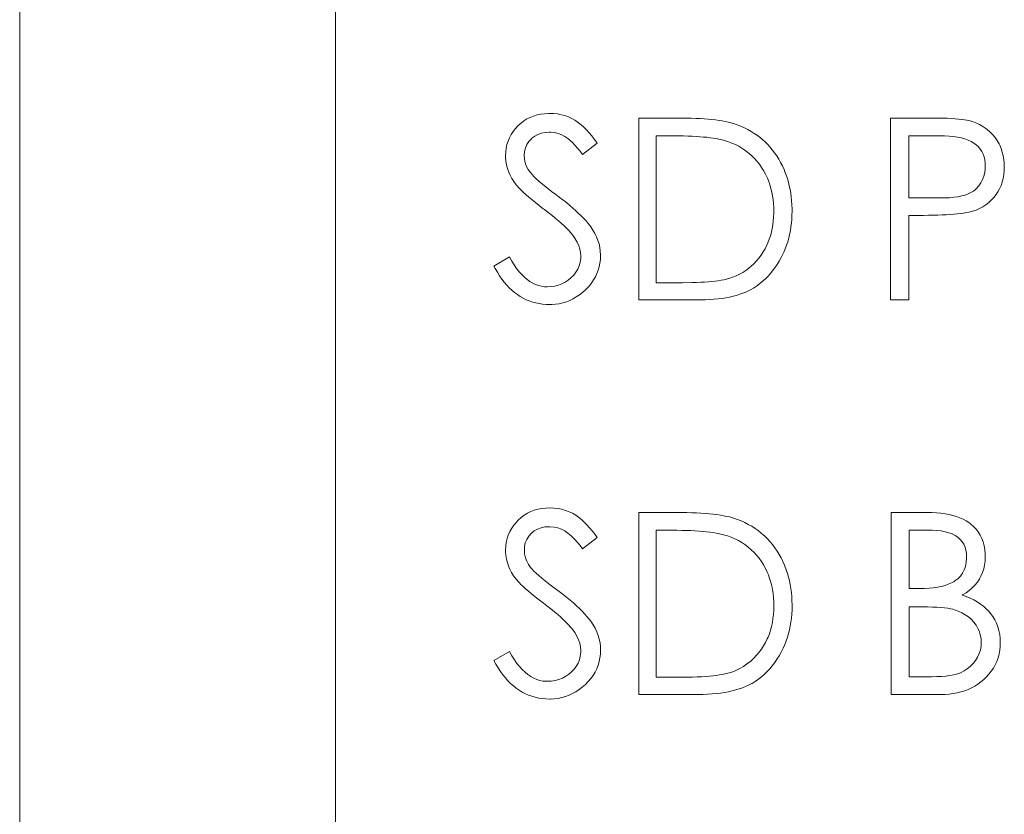
# Model space of a CAD drawing. Units: millimetres. Extents: x 0 to 592, y -1 to 415.
# Drawn here: x 233 to 239, y 277 to 282 of the extents above; entities that cross this region are included whole.
import ezdxf

# ---------------------------------------------------------------- set-up
doc = ezdxf.new("R2010")
doc.units = ezdxf.units.MM
doc.header["$LTSCALE"] = 23.1
doc.header["$MEASUREMENT"] = 0
doc.layers.get('0').update_dxf_attribs({"lineweight": 18})

msp = doc.modelspace()

# ---------------------------------------------------------------- linework, layer by layer
at = {"lineweight": 5}
for p, q in [((232.6352, 295.7616), (232.6352, 238.5616)), ((234.6352, 238.5616), (234.6352, 295.7616)), ((235.83, 281.0505), (235.8115, 281.0366)), ((235.8493, 281.0628), (235.83, 281.0505)), ((235.8698, 281.0731), (235.8493, 281.0628)), ((235.8911, 281.0816), (235.8698, 281.0731)), ((235.9134, 281.0885), (235.8911, 281.0816)), ((235.9367, 281.0934), (235.9134, 281.0885)), ((235.9612, 281.0965), (235.9367, 281.0934)), ((235.9863, 281.0979), (235.9612, 281.0965)), ((235.993, 281.0979), (235.9863, 281.0979)), ((236.0185, 281.097), (235.993, 281.0979)), ((236.0433, 281.0945), (236.0185, 281.097)), ((236.067, 281.0901), (236.0433, 281.0945)), ((236.0898, 281.084), (236.067, 281.0901)), ((236.1117, 281.076), (236.0898, 281.084)), ((236.1327, 281.0662), (236.1117, 281.076)), ((236.1528, 281.0548), (236.1327, 281.0662)), ((236.1584, 281.0514), (236.1528, 281.0548)), ((236.1756, 281.0389), (236.1584, 281.0514)), ((236.8291, 281.069), (236.5579, 281.069)), ((236.5579, 281.069), (236.5579, 279.9157)), ((236.86, 281.0684), (236.8291, 281.069)), ((236.8899, 281.0677), (236.86, 281.0684)), ((236.9184, 281.0666), (236.8899, 281.0677)), ((236.9459, 281.0652), (236.9184, 281.0666)), ((236.9722, 281.0633), (236.9459, 281.0652)), ((236.9975, 281.0614), (236.9722, 281.0633)), ((237.0214, 281.059), (236.9975, 281.0614)), ((237.0444, 281.0565), (237.0214, 281.059)), ((237.0661, 281.0534), (237.0444, 281.0565)), ((237.0867, 281.0501), (237.0661, 281.0534)), ((237.1061, 281.0465), (237.0867, 281.0501)), ((238.4183, 281.069), (238.1531, 281.069)), ((238.1531, 281.069), (238.1531, 279.9157)), ((238.4518, 281.0686), (238.4183, 281.069)), ((238.4829, 281.0679), (238.4518, 281.0686)), ((238.5119, 281.067), (238.4829, 281.0679)), ((238.5383, 281.0657), (238.5119, 281.067)), ((238.5625, 281.0643), (238.5383, 281.0657)), ((238.5844, 281.0626), (238.5625, 281.0643)), ((238.604, 281.0606), (238.5844, 281.0626)), ((238.6211, 281.0583), (238.604, 281.0606)), ((238.636, 281.0559), (238.6211, 281.0583)), ((238.6486, 281.053), (238.636, 281.0559)), ((238.649, 281.053), (238.6486, 281.053)), ((238.672, 281.0462), (238.649, 281.053)), ((235.777, 281.0027), (235.7621, 280.9841)), ((235.7938, 281.0207), (235.777, 281.0027)), ((235.794, 281.0208), (235.7938, 281.0207)), ((235.8115, 281.0366), (235.794, 281.0208)), ((236.1926, 281.0252), (236.1756, 281.0389)), ((236.2096, 281.01), (236.1926, 281.0252)), ((236.2262, 280.9935), (236.2096, 281.01)), ((236.2429, 280.9756), (236.2262, 280.9935)), ((237.1243, 281.0427), (237.1061, 281.0465)), ((237.1415, 281.0384), (237.1243, 281.0427)), ((237.1574, 281.0339), (237.1415, 281.0384)), ((237.1582, 281.0337), (237.1574, 281.0339)), ((237.1817, 281.0255), (237.1582, 281.0337)), ((237.2045, 281.0165), (237.1817, 281.0255)), ((237.2267, 281.0065), (237.2045, 281.0165)), ((237.2483, 280.9957), (237.2267, 281.0065)), ((237.2693, 280.9839), (237.2483, 280.9957)), ((238.6942, 281.0377), (238.672, 281.0462)), ((238.716, 281.0275), (238.6942, 281.0377)), ((238.7369, 281.0156), (238.716, 281.0275)), ((238.7574, 281.002), (238.7369, 281.0156)), ((238.7644, 280.9968), (238.7574, 281.002)), ((238.7829, 280.981), (238.7644, 280.9968)), ((235.7296, 280.923), (235.7227, 280.9009)), ((235.7384, 280.9441), (235.7296, 280.923)), ((235.7493, 280.9644), (235.7384, 280.9441)), ((235.7621, 280.9841), (235.7493, 280.9644)), ((235.8611, 280.9197), (235.8774, 280.9372)), ((235.8774, 280.9372), (235.8806, 280.9403)), ((235.8806, 280.9403), (235.8987, 280.9543)), ((235.8987, 280.9543), (235.9186, 280.9651)), ((235.9186, 280.9651), (235.9403, 280.9729)), ((235.9403, 280.9729), (235.9642, 280.9776)), ((235.9642, 280.9776), (235.9897, 280.979)), ((235.9897, 280.979), (235.9997, 280.9789)), ((235.9997, 280.9789), (236.0245, 280.9765)), ((236.0245, 280.9765), (236.0478, 280.9713)), ((236.0478, 280.9713), (236.0697, 280.9633)), ((236.0697, 280.9633), (236.0898, 280.9524)), ((236.0898, 280.9524), (236.1086, 280.9389)), ((236.1086, 280.9389), (236.1202, 280.9289)), ((236.1202, 280.9289), (236.1368, 280.9134)), ((236.2593, 280.9564), (236.2429, 280.9756)), ((236.2758, 280.9358), (236.2593, 280.9564)), ((236.2919, 280.9139), (236.2758, 280.9358)), ((236.6686, 280.9566), (236.7511, 280.9566)), ((236.6686, 280.025), (236.6686, 280.9566)), ((236.7511, 280.9566), (236.7822, 280.9564)), ((236.7822, 280.9564), (236.8122, 280.9561)), ((236.8122, 280.9561), (236.8412, 280.9555)), ((236.8412, 280.9555), (236.8689, 280.9546)), ((236.8689, 280.9546), (236.8953, 280.9535)), ((236.8953, 280.9535), (236.9206, 280.9521)), ((236.9206, 280.9521), (236.9449, 280.9505)), ((236.9449, 280.9505), (236.9678, 280.9486)), ((236.9678, 280.9486), (236.9895, 280.9467)), ((236.9895, 280.9467), (237.0102, 280.9443)), ((237.0102, 280.9443), (237.0297, 280.9416)), ((237.0297, 280.9416), (237.048, 280.9389)), ((237.048, 280.9389), (237.065, 280.9358)), ((237.065, 280.9358), (237.0778, 280.9329)), ((237.0778, 280.9329), (237.1019, 280.9264)), ((237.1019, 280.9264), (237.1252, 280.919)), ((237.2893, 280.9713), (237.2693, 280.9839)), ((237.3089, 280.9579), (237.2893, 280.9713)), ((237.3279, 280.9434), (237.3089, 280.9579)), ((237.346, 280.9282), (237.3279, 280.9434)), ((237.3556, 280.9197), (237.346, 280.9282)), ((238.2687, 280.9566), (238.4724, 280.9566)), ((238.2687, 280.5631), (238.2687, 280.9566)), ((238.4724, 280.9566), (238.495, 280.9562)), ((238.495, 280.9562), (238.5245, 280.9548)), ((238.5245, 280.9548), (238.5522, 280.9521)), ((238.5522, 280.9521), (238.5781, 280.9479)), ((238.5781, 280.9479), (238.6023, 280.9429)), ((238.6023, 280.9429), (238.6246, 280.9363)), ((238.6246, 280.9363), (238.6452, 280.9286)), ((238.6452, 280.9286), (238.664, 280.9197)), ((238.7997, 280.964), (238.7829, 280.981)), ((238.8149, 280.9457), (238.7997, 280.964)), ((238.8287, 280.926), (238.8149, 280.9457)), ((238.8408, 280.905), (238.8287, 280.926)), ((235.7176, 280.8779), (235.7147, 280.8542)), ((235.7227, 280.9009), (235.7176, 280.8779)), ((235.8341, 280.8564), (235.8396, 280.8792)), ((235.8396, 280.8792), (235.8484, 280.9003)), ((235.8484, 280.9003), (235.8611, 280.9197)), ((236.1368, 280.9134), (236.1533, 280.8964)), ((236.1533, 280.8964), (236.1696, 280.8781)), ((236.1696, 280.8781), (236.1857, 280.8585)), ((236.2016, 280.8377), (236.2948, 280.9101)), ((236.2948, 280.9101), (236.2919, 280.9139)), ((237.1252, 280.919), (237.1479, 280.9103)), ((237.1479, 280.9103), (237.1697, 280.9005)), ((237.1697, 280.9005), (237.1907, 280.8897)), ((237.1907, 280.8897), (237.2112, 280.8777)), ((237.2112, 280.8777), (237.2307, 280.8647)), ((237.2307, 280.8647), (237.2495, 280.8506)), ((237.3724, 280.9029), (237.3556, 280.9197)), ((237.3885, 280.8855), (237.3724, 280.9029)), ((237.4037, 280.8674), (237.3885, 280.8855)), ((237.4182, 280.8484), (237.4037, 280.8674)), ((238.664, 280.9197), (238.6809, 280.9096)), ((238.6809, 280.9096), (238.696, 280.8982)), ((238.696, 280.8982), (238.7094, 280.8855)), ((238.7094, 280.8855), (238.7212, 280.8716)), ((238.7212, 280.8716), (238.731, 280.8564)), ((238.8448, 280.8973), (238.8408, 280.905)), ((238.8538, 280.8757), (238.8448, 280.8973)), ((238.8612, 280.8533), (238.8538, 280.8757)), ((235.7147, 280.8542), (235.7138, 280.8298)), ((235.7138, 280.8298), (235.714, 280.8193)), ((235.714, 280.8193), (235.716, 280.7956)), ((235.8325, 280.8328), (235.8341, 280.8564)), ((235.834, 280.8081), (235.8325, 280.8328)), ((235.8387, 280.7845), (235.834, 280.8081)), ((236.1857, 280.8585), (236.2016, 280.8377)), ((237.2495, 280.8506), (237.2571, 280.8444)), ((237.2571, 280.8444), (237.2749, 280.8287)), ((237.2749, 280.8287), (237.2917, 280.8119)), ((237.2917, 280.8119), (237.3074, 280.7943)), ((237.4317, 280.8289), (237.4182, 280.8484)), ((237.4446, 280.8084), (237.4317, 280.8289)), ((237.4565, 280.7874), (237.4446, 280.8084)), ((238.731, 280.8564), (238.7389, 280.8401)), ((238.7389, 280.8401), (238.7453, 280.8225)), ((238.7453, 280.8225), (238.7498, 280.8035)), ((238.7498, 280.8035), (238.7523, 280.7836)), ((238.867, 280.8303), (238.8612, 280.8533)), ((238.871, 280.8064), (238.867, 280.8303)), ((238.8732, 280.7818), (238.871, 280.8064)), ((235.716, 280.7956), (235.72, 280.7721)), ((235.72, 280.7721), (235.7263, 280.7485)), ((235.7263, 280.7485), (235.7346, 280.7254)), ((235.8463, 280.7625), (235.8387, 280.7845)), ((235.8569, 280.742), (235.8463, 280.7625)), ((235.8707, 280.7228), (235.8569, 280.742)), ((237.3074, 280.7943), (237.3223, 280.7757)), ((237.3223, 280.7757), (237.3362, 280.7561)), ((237.3362, 280.7561), (237.3489, 280.7355)), ((237.3489, 280.7355), (237.3608, 280.714)), ((237.4676, 280.7655), (237.4565, 280.7874)), ((237.4779, 280.7431), (237.4676, 280.7655)), ((237.4838, 280.7285), (237.4779, 280.7431)), ((238.7529, 280.7471), (238.7498, 280.7236)), ((238.7523, 280.7836), (238.7532, 280.7623)), ((238.7532, 280.7623), (238.7529, 280.7471)), ((238.8703, 280.7104), (238.8728, 280.7357)), ((238.8728, 280.7357), (238.8737, 280.7623)), ((238.8737, 280.7623), (238.8732, 280.7818)), ((235.7346, 280.7254), (235.7422, 280.7069)), ((235.7422, 280.7069), (235.7529, 280.6859)), ((235.7529, 280.6859), (235.7656, 280.6657)), ((235.8815, 280.71), (235.8707, 280.7228)), ((235.8928, 280.6984), (235.8815, 280.71)), ((235.906, 280.6858), (235.8928, 280.6984)), ((235.9215, 280.6718), (235.906, 280.6858)), ((237.3608, 280.714), (237.3729, 280.6885)), ((237.3729, 280.6885), (237.3814, 280.6669)), ((237.492, 280.7071), (237.4838, 280.7285)), ((237.4992, 280.6852), (237.492, 280.7071)), ((237.5057, 280.6628), (237.4992, 280.6852)), ((238.736, 280.6794), (238.7252, 280.6588)), ((238.7442, 280.701), (238.736, 280.6794)), ((238.7498, 280.7236), (238.7442, 280.701)), ((238.8603, 280.663), (238.8661, 280.6861)), ((238.8661, 280.6861), (238.8703, 280.7104)), ((235.7656, 280.6657), (235.7804, 280.6461)), ((235.7804, 280.6461), (235.8019, 280.6221)), ((235.8019, 280.6221), (235.8137, 280.6101)), ((235.9391, 280.6566), (235.9215, 280.6718)), ((235.9588, 280.6403), (235.9391, 280.6566)), ((235.9809, 280.623), (235.9588, 280.6403)), ((236.0049, 280.6043), (235.9809, 280.623)), ((237.3814, 280.6669), (237.3888, 280.645)), ((237.3888, 280.645), (237.3954, 280.6226)), ((237.3954, 280.6226), (237.4008, 280.5995)), ((237.5113, 280.64), (237.5057, 280.6628)), ((237.5162, 280.6168), (237.5113, 280.64)), ((237.5204, 280.5931), (237.5162, 280.6168)), ((238.6908, 280.6163), (238.6778, 280.6056)), ((238.6955, 280.621), (238.6908, 280.6163)), ((238.7116, 280.6394), (238.6955, 280.621)), ((238.7252, 280.6588), (238.7116, 280.6394)), ((238.8328, 280.6004), (238.8437, 280.6201)), ((238.8437, 280.6201), (238.8529, 280.6411)), ((238.8529, 280.6411), (238.8603, 280.663)), ((235.8137, 280.6101), (235.8276, 280.5969)), ((235.8276, 280.5969), (235.8434, 280.5824)), ((235.8434, 280.5824), (235.8613, 280.5671)), ((235.8613, 280.5671), (235.8812, 280.5504)), ((235.8812, 280.5504), (235.9031, 280.5327)), ((236.0314, 280.5846), (236.0049, 280.6043)), ((236.054, 280.568), (236.0314, 280.5846)), ((236.0771, 280.5502), (236.054, 280.568)), ((236.0994, 280.5327), (236.0771, 280.5502)), ((237.4008, 280.5995), (237.4053, 280.5759)), ((237.4053, 280.5759), (237.4088, 280.5519)), ((237.4088, 280.5519), (237.4113, 280.5273)), ((237.5236, 280.5689), (237.5204, 280.5931)), ((237.5262, 280.5443), (237.5236, 280.5689)), ((238.4954, 280.5631), (238.2687, 280.5631)), ((238.5258, 280.5642), (238.4954, 280.5631)), ((238.554, 280.5665), (238.5258, 280.5642)), ((238.5801, 280.5701), (238.554, 280.5665)), ((238.604, 280.5748), (238.5801, 280.5701)), ((238.6257, 280.5808), (238.604, 280.5748)), ((238.6452, 280.5879), (238.6257, 280.5808)), ((238.6626, 280.5962), (238.6452, 280.5879)), ((238.6778, 280.6056), (238.6626, 280.5962)), ((238.7753, 280.5336), (238.7928, 280.5499)), ((238.7928, 280.5499), (238.8095, 280.568)), ((238.8095, 280.568), (238.8205, 280.5817)), ((238.8205, 280.5817), (238.8328, 280.6004)), ((235.9031, 280.5327), (235.927, 280.5139)), ((235.927, 280.5139), (235.9528, 280.494)), ((235.9528, 280.494), (235.9595, 280.4891)), ((235.9595, 280.4891), (235.984, 280.4705)), ((236.1204, 280.5153), (236.0994, 280.5327)), ((236.1403, 280.4983), (236.1204, 280.5153)), ((236.1591, 280.4815), (236.1403, 280.4983)), ((237.4113, 280.5273), (237.4127, 280.5021)), ((237.4127, 280.5021), (237.4133, 280.4762)), ((237.5278, 280.5191), (237.5262, 280.5443)), ((237.5287, 280.4936), (237.5278, 280.5191)), ((237.5289, 280.4779), (237.5287, 280.4936)), ((238.672, 280.4786), (238.6946, 280.486)), ((238.6946, 280.486), (238.7163, 280.4952)), ((238.7163, 280.4952), (238.7369, 280.5063)), ((238.7369, 280.5063), (238.7567, 280.5191)), ((238.7567, 280.5191), (238.7753, 280.5336)), ((235.984, 280.4705), (236.0069, 280.4524)), ((236.0069, 280.4524), (236.0285, 280.4348)), ((236.0285, 280.4348), (236.0485, 280.418)), ((236.1768, 280.4648), (236.1591, 280.4815)), ((236.1935, 280.4486), (236.1768, 280.4648)), ((236.209, 280.4323), (236.1935, 280.4486)), ((236.2235, 280.4164), (236.209, 280.4323)), ((237.4122, 280.441), (237.4102, 280.416)), ((237.4131, 280.4665), (237.4122, 280.441)), ((237.4133, 280.4762), (237.4131, 280.4665)), ((237.5249, 280.4028), (237.5271, 280.4276)), ((237.5271, 280.4276), (237.5283, 280.4525)), ((237.5283, 280.4525), (237.5289, 280.4779)), ((238.2687, 280.4522), (238.3622, 280.4522)), ((238.2687, 279.9157), (238.2687, 280.4522)), ((238.3622, 280.4522), (238.3935, 280.4525)), ((238.3935, 280.4525), (238.4234, 280.4531)), ((238.4234, 280.4531), (238.452, 280.4538)), ((238.452, 280.4538), (238.4793, 280.4549)), ((238.4793, 280.4549), (238.5052, 280.4562)), ((238.5052, 280.4562), (238.5298, 280.4578)), ((238.5298, 280.4578), (238.5529, 280.4596)), ((238.5529, 280.4596), (238.5748, 280.4618)), ((238.5748, 280.4618), (238.5955, 280.4643)), ((238.5955, 280.4643), (238.6146, 280.4668)), ((238.6146, 280.4668), (238.6325, 280.4699)), ((238.6325, 280.4699), (238.649, 280.4732)), ((238.649, 280.4732), (238.672, 280.4786)), ((236.0485, 280.418), (236.0672, 280.4015)), ((236.0672, 280.4015), (236.0842, 280.3858)), ((236.0842, 280.3858), (236.0997, 280.3706)), ((236.0997, 280.3706), (236.1139, 280.3561)), ((236.2367, 280.4006), (236.2235, 280.4164)), ((236.249, 280.3852), (236.2367, 280.4006)), ((236.253, 280.38), (236.249, 280.3852)), ((236.2673, 280.3588), (236.253, 280.38)), ((237.4031, 280.3679), (237.3981, 280.3447)), ((237.4073, 280.3916), (237.4031, 280.3679)), ((237.4102, 280.416), (237.4073, 280.3916)), ((237.518, 280.3547), (237.522, 280.3785)), ((237.522, 280.3785), (237.5249, 280.4028)), ((236.1139, 280.3561), (236.1263, 280.342)), ((236.1263, 280.342), (236.1374, 280.3286)), ((236.1374, 280.3286), (236.1395, 280.3257)), ((236.1395, 280.3257), (236.1551, 280.3038)), ((236.1551, 280.3038), (236.1678, 280.2819)), ((236.2798, 280.3373), (236.2673, 280.3588)), ((236.2903, 280.3154), (236.2798, 280.3373)), ((236.2989, 280.2933), (236.2903, 280.3154)), ((237.3847, 280.3002), (237.3764, 280.2787)), ((237.3919, 280.3221), (237.3847, 280.3002)), ((237.3981, 280.3447), (237.3919, 280.3221)), ((237.5014, 280.2852), (237.5077, 280.308)), ((237.5077, 280.308), (237.5133, 280.3311)), ((237.5133, 280.3311), (237.518, 280.3547)), ((236.1678, 280.2819), (236.1777, 280.26)), ((236.1777, 280.26), (236.1848, 280.2383)), ((236.1848, 280.2383), (236.1889, 280.2168)), ((236.306, 280.2711), (236.2989, 280.2933)), ((236.3109, 280.2485), (236.306, 280.2711)), ((236.3141, 280.2255), (236.3109, 280.2485)), ((237.3583, 280.2409), (237.3462, 280.22)), ((237.3693, 280.2626), (237.3583, 280.2409)), ((237.3764, 280.2787), (237.3693, 280.2626)), ((237.4768, 280.2193), (237.4858, 280.2409)), ((237.4858, 280.2409), (237.494, 280.2629)), ((237.494, 280.2629), (237.5014, 280.2852)), ((235.7379, 280.1887), (235.64, 280.131)), ((235.7529, 280.1623), (235.7379, 280.1887)), ((236.1897, 280.1781), (236.1864, 280.1546)), ((236.1889, 280.2168), (236.1904, 280.1953)), ((236.1904, 280.1953), (236.1897, 280.1781)), ((236.3156, 280.2023), (236.3141, 280.2255)), ((236.3147, 280.1728), (236.3156, 280.1969)), ((236.3156, 280.1969), (236.3156, 280.2023)), ((237.3186, 280.181), (237.3031, 280.1629)), ((237.3329, 280.2), (237.3186, 280.181)), ((237.3462, 280.22), (237.3329, 280.2)), ((237.4473, 280.1616), (237.4598, 280.184)), ((237.4598, 280.184), (237.4668, 280.198)), ((237.4668, 280.198), (237.4768, 280.2193)), ((235.64, 280.131), (235.6485, 280.1151)), ((235.6485, 280.1151), (235.6619, 280.0916)), ((235.7683, 280.1381), (235.7529, 280.1623)), ((235.7838, 280.1157), (235.7683, 280.1381)), ((235.7999, 280.095), (235.7838, 280.1157)), ((236.1714, 280.1113), (236.1596, 280.0914)), ((236.1803, 280.1323), (236.1714, 280.1113)), ((236.1864, 280.1546), (236.1803, 280.1323)), ((236.3011, 280.105), (236.3074, 280.1269)), ((236.3074, 280.1269), (236.312, 280.1497)), ((236.312, 280.1497), (236.3147, 280.1728)), ((237.2553, 280.1178), (237.2361, 280.1034)), ((237.2689, 280.1294), (237.2553, 280.1178)), ((237.2866, 280.1457), (237.2689, 280.1294)), ((237.3031, 280.1629), (237.2866, 280.1457)), ((237.4057, 280.1003), (237.4203, 280.1198)), ((237.4203, 280.1198), (237.4343, 280.1403)), ((237.4343, 280.1403), (237.4473, 280.1616)), ((235.6619, 280.0916), (235.676, 280.0695)), ((235.676, 280.0695), (235.6905, 280.0487)), ((235.8164, 280.0766), (235.7999, 280.095)), ((235.8332, 280.0601), (235.8164, 280.0766)), ((235.8502, 280.0456), (235.8332, 280.0601)), ((236.1278, 280.0554), (236.1104, 280.0413)), ((236.1452, 280.073), (236.1278, 280.0554)), ((236.1596, 280.0914), (236.1452, 280.073)), ((236.2714, 280.0426), (236.2832, 280.0628)), ((236.2832, 280.0628), (236.293, 280.0834)), ((236.293, 280.0834), (236.3011, 280.105)), ((237.1289, 280.052), (237.1052, 280.0458)), ((237.1518, 280.0594), (237.1289, 280.052)), ((237.1739, 280.0683), (237.1518, 280.0594)), ((237.1954, 280.0786), (237.1739, 280.0683)), ((237.2161, 280.0903), (237.1954, 280.0786)), ((237.2361, 280.1034), (237.2161, 280.0903)), ((237.3579, 280.0478), (237.3746, 280.0643)), ((237.3746, 280.0643), (237.3905, 280.0818)), ((237.3905, 280.0818), (237.4057, 280.1003)), ((235.6905, 280.0487), (235.7055, 280.029)), ((235.7055, 280.029), (235.7211, 280.0107)), ((235.7211, 280.0107), (235.7372, 279.9937)), ((235.7372, 279.9937), (235.7538, 279.9778)), ((235.8678, 280.0332), (235.8502, 280.0456)), ((235.8855, 280.0225), (235.8678, 280.0332)), ((235.9038, 280.014), (235.8855, 280.0225)), ((235.9223, 280.0073), (235.9038, 280.014)), ((235.9411, 280.0026), (235.9223, 280.0073)), ((235.9604, 280), (235.9411, 280.0026)), ((235.9769, 279.9993), (235.9604, 280)), ((236.0019, 280.0004), (235.9769, 279.9993)), ((236.0257, 280.0038), (236.0019, 280.0004)), ((236.0484, 280.0098), (236.0257, 280.0038)), ((236.0701, 280.018), (236.0484, 280.0098)), ((236.0907, 280.0284), (236.0701, 280.018)), ((236.1104, 280.0413), (236.0907, 280.0284)), ((236.2255, 279.9859), (236.2427, 280.0042)), ((236.2427, 280.0042), (236.2579, 280.0232)), ((236.2579, 280.0232), (236.2714, 280.0426)), ((236.8343, 280.025), (236.6686, 280.025)), ((236.8949, 280.0261), (236.8343, 280.025)), ((236.9231, 280.027), (236.8949, 280.0261)), ((236.9499, 280.0283), (236.9231, 280.027)), ((236.9751, 280.0297), (236.9499, 280.0283)), ((236.999, 280.0315), (236.9751, 280.0297)), ((237.0214, 280.0335), (236.999, 280.0315)), ((237.0422, 280.0357), (237.0214, 280.0335)), ((237.0617, 280.0382), (237.0422, 280.0357)), ((237.0798, 280.0409), (237.0617, 280.0382)), ((237.0965, 280.044), (237.0798, 280.0409)), ((237.1052, 280.0458), (237.0965, 280.044)), ((237.2703, 279.9832), (237.2841, 279.9912)), ((237.2841, 279.9912), (237.3035, 280.0038)), ((237.3035, 280.0038), (237.3223, 280.0176)), ((237.3223, 280.0176), (237.3404, 280.0322)), ((237.3404, 280.0322), (237.3579, 280.0478)), ((235.7538, 279.9778), (235.7708, 279.9633)), ((235.7708, 279.9633), (235.7885, 279.9501)), ((235.7885, 279.9501), (235.8066, 279.938)), ((235.8066, 279.938), (235.8253, 279.9273)), ((235.8253, 279.9273), (235.8445, 279.9177)), ((236.141, 279.923), (236.1614, 279.9347)), ((236.1614, 279.9347), (236.1812, 279.9481)), ((236.1812, 279.9481), (236.2005, 279.9633)), ((236.2005, 279.9633), (236.2193, 279.98)), ((236.2193, 279.98), (236.2255, 279.9859)), ((237.0599, 279.9228), (237.0853, 279.926)), ((237.0853, 279.926), (237.1097, 279.93)), ((237.1097, 279.93), (237.133, 279.9344)), ((237.133, 279.9344), (237.1555, 279.9396)), ((237.1555, 279.9396), (237.177, 279.9452)), ((237.177, 279.9452), (237.1976, 279.9516)), ((237.1976, 279.9516), (237.2173, 279.9586)), ((237.2173, 279.9586), (237.236, 279.9662)), ((237.236, 279.9662), (237.2537, 279.9743)), ((237.2537, 279.9743), (237.2703, 279.9832)), ((235.8445, 279.9177), (235.8642, 279.9096)), ((235.8642, 279.9096), (235.8843, 279.9027)), ((235.8843, 279.9027), (235.9051, 279.8969)), ((235.9051, 279.8969), (235.9262, 279.8926)), ((235.9262, 279.8926), (235.9479, 279.8893)), ((235.9479, 279.8893), (235.9702, 279.8875)), ((235.9702, 279.8875), (235.993, 279.8868)), ((235.993, 279.8868), (236.0073, 279.8871)), ((236.0073, 279.8871), (236.031, 279.889)), ((236.031, 279.889), (236.054, 279.8924)), ((236.054, 279.8924), (236.0766, 279.8975)), ((236.0766, 279.8975), (236.0987, 279.9043)), ((236.0987, 279.9043), (236.12, 279.9128)), ((236.12, 279.9128), (236.141, 279.923)), ((236.5579, 279.9157), (236.9253, 279.9157)), ((236.9253, 279.9157), (236.9488, 279.9159)), ((236.9488, 279.9159), (236.9781, 279.9166)), ((236.9781, 279.9166), (237.0062, 279.9181)), ((237.0062, 279.9181), (237.0335, 279.9201)), ((237.0335, 279.9201), (237.0599, 279.9228)), ((238.1531, 279.9157), (238.2687, 279.9157)), ((235.8316, 278.5517), (235.8124, 278.5373)), ((235.8519, 278.5642), (235.8316, 278.5517)), ((235.8733, 278.5746), (235.8519, 278.5642)), ((235.8956, 278.5831), (235.8733, 278.5746)), ((235.9192, 278.5898), (235.8956, 278.5831)), ((235.9436, 278.5945), (235.9192, 278.5898)), ((235.9692, 278.5972), (235.9436, 278.5945)), ((235.9931, 278.5979), (235.9692, 278.5972)), ((236.0198, 278.597), (235.9931, 278.5979)), ((236.0454, 278.5941), (236.0198, 278.597)), ((236.0698, 278.5894), (236.0454, 278.5941)), ((236.0935, 278.5827), (236.0698, 278.5894)), ((236.1161, 278.5742), (236.0935, 278.5827)), ((236.1379, 278.5638), (236.1161, 278.5742)), ((236.1584, 278.5515), (236.1379, 278.5638)), ((236.7971, 278.5691), (236.5581, 278.5691)), ((236.5581, 278.5691), (236.5581, 277.4157)), ((236.8305, 278.5689), (236.7971, 278.5691)), ((236.8625, 278.5683), (236.8305, 278.5689)), ((236.8934, 278.5676), (236.8625, 278.5683)), ((236.923, 278.5663), (236.8934, 278.5676)), ((236.9514, 278.5647), (236.923, 278.5663)), ((236.9785, 278.563), (236.9514, 278.5647)), ((237.0045, 278.5608), (236.9785, 278.563)), ((237.0291, 278.5583), (237.0045, 278.5608)), ((237.0524, 278.5555), (237.0291, 278.5583)), ((237.0746, 278.5522), (237.0524, 278.5555)), ((237.0955, 278.5486), (237.0746, 278.5522)), ((238.3843, 278.5691), (238.1565, 278.5691)), ((238.1565, 278.5691), (238.1565, 277.4157)), ((238.4147, 278.5685), (238.3843, 278.5691)), ((238.4439, 278.567), (238.4147, 278.5685)), ((238.4717, 278.5644), (238.4439, 278.567)), ((238.4983, 278.5606), (238.4717, 278.5644)), ((238.5235, 278.5558), (238.4983, 278.5606)), ((238.5475, 278.55), (238.5235, 278.5558)), ((235.7662, 278.4893), (235.7524, 278.4692)), ((235.7823, 278.5086), (235.7662, 278.4893)), ((235.7941, 278.521), (235.7823, 278.5086)), ((235.8124, 278.5373), (235.7941, 278.521)), ((236.1764, 278.5384), (236.1584, 278.5515)), ((236.194, 278.524), (236.1764, 278.5384)), ((236.2116, 278.5081), (236.194, 278.524)), ((236.2291, 278.4906), (236.2116, 278.5081)), ((236.2463, 278.4719), (236.2291, 278.4906)), ((237.1152, 278.5446), (237.0955, 278.5486)), ((237.1336, 278.5405), (237.1152, 278.5446)), ((237.1508, 278.5359), (237.1336, 278.5405)), ((237.1582, 278.5337), (237.1508, 278.5359)), ((237.1826, 278.5251), (237.1582, 278.5337)), ((237.2065, 278.5156), (237.1826, 278.5251)), ((237.2295, 278.5052), (237.2065, 278.5156)), ((237.2518, 278.4939), (237.2295, 278.5052)), ((237.2734, 278.4815), (237.2518, 278.4939)), ((238.5703, 278.5431), (238.5475, 278.55)), ((238.5919, 278.5352), (238.5703, 278.5431)), ((238.6122, 278.5263), (238.5919, 278.5352)), ((238.6311, 278.5162), (238.6122, 278.5263)), ((238.6488, 278.505), (238.6311, 278.5162)), ((238.6603, 278.4967), (238.6488, 278.505)), ((238.6783, 278.481), (238.6603, 278.4967)), ((235.7406, 278.4482), (235.7309, 278.4264)), ((235.7524, 278.4692), (235.7406, 278.4482)), ((235.8608, 278.419), (235.8776, 278.4374)), ((235.8776, 278.4374), (235.8958, 278.4523)), ((235.8958, 278.4523), (235.9163, 278.4641)), ((235.9163, 278.4641), (235.9387, 278.4724)), ((235.9387, 278.4724), (235.9633, 278.4774)), ((235.9633, 278.4774), (235.9899, 278.4791)), ((235.9899, 278.4791), (235.9946, 278.4791)), ((235.9946, 278.4791), (236.0207, 278.477)), ((236.0207, 278.477), (236.0452, 278.4721)), ((236.0452, 278.4721), (236.0681, 278.4639)), ((236.0681, 278.4639), (236.0892, 278.4529)), ((236.0892, 278.4529), (236.1087, 278.4389)), ((236.1087, 278.4389), (236.1168, 278.4319)), ((236.1168, 278.4319), (236.1343, 278.4159)), ((236.2636, 278.4516), (236.2463, 278.4719)), ((236.2804, 278.4298), (236.2636, 278.4516)), ((236.2948, 278.4101), (236.2804, 278.4298)), ((236.6688, 278.4567), (236.7507, 278.4567)), ((236.6688, 277.5249), (236.6688, 278.4567)), ((236.7507, 278.4567), (236.7675, 278.4565)), ((236.7675, 278.4565), (236.7994, 278.4563)), ((236.7994, 278.4563), (236.8299, 278.4558)), ((236.8299, 278.4558), (236.8591, 278.455)), ((236.8591, 278.455), (236.8871, 278.4539)), ((236.8871, 278.4539), (236.9137, 278.4525)), ((236.9137, 278.4525), (236.9393, 278.451)), ((236.9393, 278.451), (236.9633, 278.4491)), ((236.9633, 278.4491), (236.9863, 278.447)), ((236.9863, 278.447), (237.0079, 278.4446)), ((237.0079, 278.4446), (237.0282, 278.4419)), ((237.0282, 278.4419), (237.0473, 278.4389)), ((237.0473, 278.4389), (237.0651, 278.4357)), ((237.0651, 278.4357), (237.0701, 278.4347)), ((237.0701, 278.4347), (237.0955, 278.4283)), ((237.0955, 278.4283), (237.1199, 278.4209)), ((237.2943, 278.4681), (237.2734, 278.4815)), ((237.3144, 278.4539), (237.2943, 278.4681)), ((237.3339, 278.4387), (237.3144, 278.4539)), ((237.3557, 278.4197), (237.3339, 278.4387)), ((238.2704, 278.4567), (238.4035, 278.4567)), ((238.2704, 278.0871), (238.2704, 278.4567)), ((238.4035, 278.4567), (238.4156, 278.4565)), ((238.4156, 278.4565), (238.4458, 278.455)), ((238.4458, 278.455), (238.4736, 278.452)), ((238.4736, 278.452), (238.4994, 278.4472)), ((238.4994, 278.4472), (238.5229, 278.4408)), ((238.5229, 278.4408), (238.5441, 278.4328)), ((238.5441, 278.4328), (238.5631, 278.4232)), ((238.6946, 278.4639), (238.6783, 278.481)), ((238.7087, 278.4455), (238.6946, 278.4639)), ((238.721, 278.4258), (238.7087, 278.4455)), ((235.7182, 278.3797), (235.715, 278.3553)), ((235.7235, 278.4034), (235.7182, 278.3797)), ((235.7309, 278.4264), (235.7235, 278.4034)), ((235.8339, 278.3526), (235.8388, 278.3765)), ((235.8388, 278.3765), (235.8479, 278.3987)), ((235.8479, 278.3987), (235.8608, 278.419)), ((236.1343, 278.4159), (236.1515, 278.3985)), ((236.1515, 278.3985), (236.1684, 278.3796)), ((236.1684, 278.3796), (236.1853, 278.3595)), ((236.2018, 278.3377), (236.2948, 278.4101)), ((237.1199, 278.4209), (237.1436, 278.4122)), ((237.1436, 278.4122), (237.1663, 278.4021)), ((237.1663, 278.4021), (237.1885, 278.3911)), ((237.1885, 278.3911), (237.2097, 278.3788)), ((237.2097, 278.3788), (237.23, 278.3653)), ((237.23, 278.3653), (237.2497, 278.3506)), ((237.3731, 278.4023), (237.3557, 278.4197)), ((237.3898, 278.3841), (237.3731, 278.4023)), ((237.4057, 278.3652), (237.3898, 278.3841)), ((237.4205, 278.3454), (237.4057, 278.3652)), ((238.5631, 278.4232), (238.58, 278.4118)), ((238.58, 278.4118), (238.5944, 278.3989)), ((238.5944, 278.3989), (238.6067, 278.3841)), ((238.6067, 278.3841), (238.6167, 278.368)), ((238.6167, 278.368), (238.6247, 278.35)), ((238.7312, 278.4048), (238.721, 278.4258)), ((238.7395, 278.3824), (238.7312, 278.4048)), ((238.746, 278.3587), (238.7395, 278.3824)), ((235.715, 278.3553), (235.7139, 278.3297)), ((235.7139, 278.3297), (235.7141, 278.3231)), ((235.7141, 278.3231), (235.7158, 278.2984)), ((235.8327, 278.3329), (235.8339, 278.3526)), ((235.8342, 278.307), (235.8327, 278.3329)), ((235.8392, 278.2827), (235.8342, 278.307)), ((236.1853, 278.3595), (236.2018, 278.3377)), ((237.2497, 278.3506), (237.2513, 278.3492)), ((237.2513, 278.3492), (237.2702, 278.3331)), ((237.2702, 278.3331), (237.2878, 278.3161)), ((237.2878, 278.3161), (237.3045, 278.2979)), ((237.4345, 278.3248), (237.4205, 278.3454)), ((237.4476, 278.3035), (237.4345, 278.3248)), ((237.4598, 278.2814), (237.4476, 278.3035)), ((238.6247, 278.35), (238.6302, 278.3305)), ((238.6302, 278.3305), (238.6336, 278.3092)), ((238.6336, 278.3092), (238.6347, 278.2863)), ((238.7504, 278.3339), (238.746, 278.3587)), ((238.7528, 278.3075), (238.7504, 278.3339)), ((238.7534, 278.2863), (238.7528, 278.3075)), ((235.7158, 278.2984), (235.7198, 278.2738)), ((235.7198, 278.2738), (235.7262, 278.2495)), ((235.7262, 278.2495), (235.7347, 278.2253)), ((235.8475, 278.26), (235.8392, 278.2827)), ((235.8591, 278.2387), (235.8475, 278.26)), ((237.3045, 278.2979), (237.3201, 278.2787)), ((237.3201, 278.2787), (237.3347, 278.2584)), ((237.3347, 278.2584), (237.3481, 278.2372)), ((237.4711, 278.2584), (237.4598, 278.2814)), ((237.4816, 278.2347), (237.4711, 278.2584)), ((238.6325, 278.2524), (238.6275, 278.2277)), ((238.6345, 278.2793), (238.6325, 278.2524)), ((238.6347, 278.2863), (238.6345, 278.2793)), ((238.749, 278.2357), (238.7522, 278.2607)), ((238.7522, 278.2607), (238.7534, 278.2863)), ((235.7347, 278.2253), (235.7408, 278.2103)), ((235.7408, 278.2103), (235.7516, 278.1885)), ((235.7516, 278.1885), (235.7647, 278.1673)), ((235.8727, 278.2205), (235.8591, 278.2387)), ((235.8822, 278.2095), (235.8727, 278.2205)), ((235.8938, 278.1974), (235.8822, 278.2095)), ((235.908, 278.1841), (235.8938, 278.1974)), ((235.9243, 278.1694), (235.908, 278.1841)), ((237.3481, 278.2372), (237.3604, 278.2148)), ((237.3604, 278.2148), (237.3716, 278.1915)), ((237.3716, 278.1915), (237.3788, 278.1739)), ((237.484, 278.2285), (237.4816, 278.2347)), ((237.4924, 278.2061), (237.484, 278.2285)), ((237.4999, 278.1834), (237.4924, 278.2061)), ((237.5066, 278.1601), (237.4999, 278.1834)), ((238.6093, 278.1845), (238.5959, 278.1661)), ((238.6198, 278.2052), (238.6093, 278.1845)), ((238.6275, 278.2277), (238.6198, 278.2052)), ((238.7259, 278.1656), (238.7358, 278.1883)), ((238.7358, 278.1883), (238.7435, 278.2116)), ((238.7435, 278.2116), (238.749, 278.2357)), ((235.7647, 278.1673), (235.7798, 278.147)), ((235.7798, 278.147), (235.7973, 278.1273)), ((235.7973, 278.1273), (235.7988, 278.1258)), ((235.7988, 278.1258), (235.8104, 278.1136)), ((235.943, 278.1534), (235.9243, 278.1694)), ((235.9641, 278.1364), (235.943, 278.1534)), ((235.9876, 278.1178), (235.9641, 278.1364)), ((236.0134, 278.0981), (235.9876, 278.1178)), ((237.3788, 278.1739), (237.387, 278.1513)), ((237.387, 278.1513), (237.394, 278.128)), ((237.394, 278.128), (237.3999, 278.1042)), ((237.5124, 278.1364), (237.5066, 278.1601)), ((237.5174, 278.1121), (237.5124, 278.1364)), ((238.5381, 278.1225), (238.5189, 278.1142)), ((238.5553, 278.1318), (238.5381, 278.1225)), ((238.5608, 278.1354), (238.5553, 278.1318)), ((238.5798, 278.1496), (238.5608, 278.1354)), ((238.5959, 278.1661), (238.5798, 278.1496)), ((238.6878, 278.1091), (238.703, 278.1278)), ((238.703, 278.1278), (238.7164, 278.1481)), ((238.7164, 278.1481), (238.7259, 278.1656)), ((235.8104, 278.1136), (235.8242, 278.1002)), ((235.8242, 278.1002), (235.8403, 278.0854)), ((235.8403, 278.0854), (235.8585, 278.0697)), ((235.8585, 278.0697), (235.8788, 278.0526)), ((235.8788, 278.0526), (235.9013, 278.0342)), ((236.0541, 278.0679), (236.0134, 278.0981)), ((236.0782, 278.0494), (236.0541, 278.0679)), ((237.3999, 278.1042), (237.4048, 278.0797)), ((237.4048, 278.0797), (237.4086, 278.0549)), ((237.4086, 278.0549), (237.4112, 278.0293)), ((237.5214, 278.0873), (237.5174, 278.1121)), ((237.5246, 278.0619), (237.5214, 278.0873)), ((237.5269, 278.0363), (237.5246, 278.0619)), ((238.3362, 278.0871), (238.2704, 278.0871)), ((238.3677, 278.0877), (238.3362, 278.0871)), ((238.3972, 278.0894), (238.3677, 278.0877)), ((238.4251, 278.0922), (238.3972, 278.0894)), ((238.4513, 278.096), (238.4251, 278.0922)), ((238.4755, 278.1009), (238.4513, 278.096)), ((238.4983, 278.107), (238.4755, 278.1009)), ((238.5189, 278.1142), (238.4983, 278.107)), ((238.6088, 278.0471), (238.6313, 278.0606)), ((238.6313, 278.0606), (238.652, 278.0753)), ((238.652, 278.0753), (238.6707, 278.0915)), ((238.6707, 278.0915), (238.6878, 278.1091)), ((235.9013, 278.0342), (235.9262, 278.0147)), ((235.9262, 278.0147), (235.9531, 277.994)), ((235.9531, 277.994), (235.9754, 277.9772)), ((236.1011, 278.0312), (236.0782, 278.0494)), ((236.1229, 278.0134), (236.1011, 278.0312)), ((236.1436, 277.9955), (236.1229, 278.0134)), ((236.1629, 277.9781), (236.1436, 277.9955)), ((237.4112, 278.0293), (237.4129, 278.0031)), ((237.4129, 278.0031), (237.4133, 277.9764)), ((237.5284, 278.0099), (237.5269, 278.0363)), ((237.5289, 277.9832), (237.5284, 278.0099)), ((238.6057, 278.0454), (238.6088, 278.0471)), ((238.6323, 278.0361), (238.6057, 278.0454)), ((238.6571, 278.0257), (238.6323, 278.0361)), ((238.6806, 278.0145), (238.6571, 278.0257)), ((238.7026, 278.0022), (238.6806, 278.0145)), ((238.7231, 277.9887), (238.7026, 278.0022)), ((235.9754, 277.9772), (235.9999, 277.958)), ((235.9999, 277.958), (236.0228, 277.9396)), ((236.0228, 277.9396), (236.0441, 277.922)), ((236.1811, 277.9609), (236.1629, 277.9781)), ((236.1982, 277.944), (236.1811, 277.9609)), ((236.2139, 277.9271), (236.1982, 277.944)), ((237.4127, 277.948), (237.411, 277.922)), ((237.4133, 277.9749), (237.4127, 277.948)), ((237.4133, 277.9764), (237.4133, 277.9749)), ((237.527, 277.9254), (237.5286, 277.9516)), ((237.5286, 277.9516), (237.5289, 277.9779)), ((237.5289, 277.9779), (237.5289, 277.9832)), ((238.2704, 277.9715), (238.3531, 277.9715)), ((238.2704, 277.5281), (238.2704, 277.9715)), ((238.3531, 277.9715), (238.387, 277.9711)), ((238.387, 277.9711), (238.4181, 277.9701)), ((238.4181, 277.9701), (238.4465, 277.9688)), ((238.4465, 277.9688), (238.4721, 277.9669)), ((238.4721, 277.9669), (238.4952, 277.9648)), ((238.4952, 277.9648), (238.5155, 277.9622)), ((238.5155, 277.9622), (238.5331, 277.959)), ((238.5331, 277.959), (238.5479, 277.9554)), ((238.5479, 277.9554), (238.5574, 277.9525)), ((238.5574, 277.9525), (238.5818, 277.9438)), ((238.5818, 277.9438), (238.6048, 277.9334)), ((238.6048, 277.9334), (238.626, 277.9211)), ((238.7422, 277.9745), (238.7231, 277.9887)), ((238.7598, 277.9592), (238.7422, 277.9745)), ((238.7759, 277.9427), (238.7598, 277.9592)), ((238.7871, 277.9298), (238.7759, 277.9427)), ((238.8015, 277.9099), (238.7871, 277.9298)), ((236.0441, 277.922), (236.0636, 277.9048)), ((236.0636, 277.9048), (236.0816, 277.8883)), ((236.0816, 277.8883), (236.0981, 277.8723)), ((236.0981, 277.8723), (236.1129, 277.8572)), ((236.2285, 277.9106), (236.2139, 277.9271)), ((236.2419, 277.8945), (236.2285, 277.9106)), ((236.2531, 277.8799), (236.2419, 277.8945)), ((236.2679, 277.8579), (236.2531, 277.8799)), ((237.404, 277.8716), (237.3989, 277.8475)), ((237.408, 277.8964), (237.404, 277.8716)), ((237.411, 277.922), (237.408, 277.8964)), ((237.5174, 277.85), (237.5215, 277.8746)), ((237.5215, 277.8746), (237.5248, 277.8998)), ((237.5248, 277.8998), (237.527, 277.9254)), ((238.626, 277.9211), (238.6459, 277.9072)), ((238.6459, 277.9072), (238.6628, 277.8926)), ((238.6628, 277.8926), (238.68, 277.8742)), ((238.68, 277.8742), (238.6948, 277.8543)), ((238.814, 277.889), (238.8015, 277.9099)), ((238.8245, 277.8672), (238.814, 277.889)), ((238.8332, 277.8447), (238.8245, 277.8672)), ((236.1129, 277.8572), (236.1259, 277.8426)), ((236.1259, 277.8426), (236.1375, 277.8286)), ((236.1375, 277.8286), (236.1525, 277.8081)), ((236.1525, 277.8081), (236.1661, 277.7853)), ((236.2808, 277.8356), (236.2679, 277.8579)), ((236.2916, 277.8128), (236.2808, 277.8356)), ((236.3003, 277.7899), (236.2916, 277.8128)), ((237.3925, 277.8238), (237.3851, 277.8011)), ((237.3989, 277.8475), (237.3925, 277.8238)), ((237.5062, 277.8016), (237.5123, 277.8255)), ((237.5123, 277.8255), (237.5174, 277.85)), ((238.6948, 277.8543), (238.7069, 277.8333)), ((238.7069, 277.8333), (238.7138, 277.8181)), ((238.7138, 277.8181), (238.7215, 277.7946)), ((238.8398, 277.8212), (238.8332, 277.8447)), ((238.8446, 277.7965), (238.8398, 277.8212)), ((236.1661, 277.7853), (236.1767, 277.7628)), ((236.1767, 277.7628), (236.1845, 277.7402)), ((236.3071, 277.7666), (236.3003, 277.7899)), ((236.3121, 277.7429), (236.3071, 277.7666)), ((236.3149, 277.719), (236.3121, 277.7429)), ((237.3612, 277.7461), (237.3489, 277.7241)), ((237.3722, 277.7688), (237.3612, 277.7461)), ((237.3765, 277.7787), (237.3722, 277.7688)), ((237.3851, 277.8011), (237.3765, 277.7787)), ((237.4825, 277.7321), (237.4912, 277.7548)), ((237.4912, 277.7548), (237.4992, 277.7779)), ((237.4992, 277.7779), (237.5062, 277.8016)), ((238.7215, 277.7946), (238.7261, 277.7702)), ((238.7261, 277.7702), (238.7278, 277.745)), ((238.7278, 277.745), (238.7265, 277.7224)), ((238.8472, 277.7711), (238.8446, 277.7965)), ((238.8482, 277.7467), (238.8472, 277.7711)), ((238.8472, 277.7207), (238.8482, 277.7467)), ((235.738, 277.6889), (235.6401, 277.6311)), ((235.7537, 277.6614), (235.738, 277.6889)), ((236.1845, 277.7402), (236.1891, 277.7177)), ((236.1902, 277.6839), (236.1874, 277.6593)), ((236.1891, 277.7177), (236.1906, 277.6953)), ((236.1906, 277.6953), (236.1902, 277.6839)), ((236.3147, 277.672), (236.3157, 277.6968)), ((236.3157, 277.6968), (236.3149, 277.719)), ((237.3206, 277.6832), (237.3045, 277.6642)), ((237.3354, 277.7031), (237.3206, 277.6832)), ((237.3489, 277.7241), (237.3354, 277.7031)), ((237.4471, 277.6608), (237.4599, 277.6839)), ((237.4599, 277.6839), (237.462, 277.6879)), ((237.462, 277.6879), (237.4726, 277.7099)), ((237.4726, 277.7099), (237.4825, 277.7321)), ((238.7221, 277.6982), (238.7147, 277.6748)), ((238.7265, 277.7224), (238.7221, 277.6982)), ((238.8402, 277.6714), (238.8446, 277.6957)), ((238.8446, 277.6957), (238.8472, 277.7207)), ((235.6401, 277.6311), (235.6523, 277.6085)), ((235.7696, 277.6362), (235.7537, 277.6614)), ((235.7859, 277.613), (235.7696, 277.6362)), ((236.1815, 277.6358), (236.1728, 277.6138)), ((236.1874, 277.6593), (236.1815, 277.6358)), ((236.3001, 277.6015), (236.307, 277.6242)), ((236.307, 277.6242), (236.3119, 277.6477)), ((236.3119, 277.6477), (236.3147, 277.672)), ((237.2607, 277.6221), (237.2408, 277.6068)), ((237.2689, 277.6293), (237.2607, 277.6221)), ((237.2875, 277.6464), (237.2689, 277.6293)), ((237.3045, 277.6642), (237.2875, 277.6464)), ((237.4035, 277.5973), (237.4188, 277.6174)), ((237.4188, 277.6174), (237.4332, 277.6386)), ((237.4332, 277.6386), (237.4471, 277.6608)), ((238.6908, 277.6311), (238.6757, 277.6115)), ((238.7043, 277.6525), (238.6908, 277.6311)), ((238.7147, 277.6748), (238.7043, 277.6525)), ((238.8163, 277.6039), (238.826, 277.6256)), ((238.826, 277.6256), (238.8339, 277.6481)), ((238.8339, 277.6481), (238.8402, 277.6714)), ((235.6523, 277.6085), (235.6665, 277.5844)), ((235.6665, 277.5844), (235.6813, 277.5619)), ((235.6813, 277.5619), (235.6966, 277.5406)), ((235.8028, 277.592), (235.7859, 277.613)), ((235.8198, 277.5732), (235.8028, 277.592)), ((235.8375, 277.5564), (235.8198, 277.5732)), ((235.8553, 277.542), (235.8375, 277.5564)), ((236.128, 277.5554), (236.115, 277.5446)), ((236.1458, 277.5736), (236.128, 277.5554)), ((236.1608, 277.593), (236.1458, 277.5736)), ((236.1728, 277.6138), (236.1608, 277.593)), ((236.2679, 277.537), (236.2806, 277.5579)), ((236.2806, 277.5579), (236.2914, 277.5793)), ((236.2914, 277.5793), (236.3001, 277.6015)), ((237.1536, 277.5602), (237.13, 277.5522)), ((237.1768, 277.5695), (237.1536, 277.5602)), ((237.1989, 277.5804), (237.1768, 277.5695)), ((237.2204, 277.5928), (237.1989, 277.5804)), ((237.2408, 277.6068), (237.2204, 277.5928)), ((237.3532, 277.5433), (237.3707, 277.5604)), ((237.3707, 277.5604), (237.3875, 277.5784)), ((237.3875, 277.5784), (237.4035, 277.5973)), ((238.5961, 277.5539), (238.5894, 277.5511)), ((238.6186, 277.5647), (238.5961, 277.5539)), ((238.6393, 277.578), (238.6186, 277.5647)), ((238.6582, 277.5935), (238.6393, 277.578)), ((238.6757, 277.6115), (238.6582, 277.5935)), ((238.7765, 277.5441), (238.7915, 277.5632)), ((238.7915, 277.5632), (238.8048, 277.5831)), ((238.8048, 277.5831), (238.8163, 277.6039)), ((235.6966, 277.5406), (235.7124, 277.5209)), ((235.7124, 277.5209), (235.7289, 277.5024)), ((235.7289, 277.5024), (235.7459, 277.4853)), ((235.8737, 277.5295), (235.8553, 277.542)), ((235.8922, 277.5192), (235.8737, 277.5295)), ((235.9114, 277.5111), (235.8922, 277.5192)), ((235.9307, 277.505), (235.9114, 277.5111)), ((235.9504, 277.501), (235.9307, 277.505)), ((235.9707, 277.4993), (235.9504, 277.501)), ((235.9772, 277.4993), (235.9707, 277.4993)), ((236.0029, 277.5005), (235.9772, 277.4993)), ((236.0278, 277.5042), (236.0029, 277.5005)), ((236.0513, 277.5107), (236.0278, 277.5042)), ((236.0736, 277.5194), (236.0513, 277.5107)), ((236.0949, 277.5308), (236.0736, 277.5194)), ((236.115, 277.5446), (236.0949, 277.5308)), ((236.2194, 277.48), (236.2368, 277.4976)), ((236.2368, 277.4976), (236.2533, 277.5169)), ((236.2533, 277.5169), (236.2679, 277.537)), ((236.802, 277.5249), (236.6688, 277.5249)), ((236.8358, 277.5251), (236.802, 277.5249)), ((236.868, 277.5255), (236.8358, 277.5251)), ((236.8985, 277.5262), (236.868, 277.5255)), ((236.9277, 277.5272), (236.8985, 277.5262)), ((236.9552, 277.5285), (236.9277, 277.5272)), ((236.9812, 277.53), (236.9552, 277.5285)), ((237.0054, 277.5319), (236.9812, 277.53)), ((237.0284, 277.5342), (237.0054, 277.5319)), ((237.0496, 277.5365), (237.0284, 277.5342)), ((237.0693, 277.5393), (237.0496, 277.5365)), ((237.0875, 277.5423), (237.0693, 277.5393)), ((237.104, 277.5456), (237.0875, 277.5423)), ((237.1053, 277.5458), (237.104, 277.5456)), ((237.13, 277.5522), (237.1053, 277.5458)), ((237.2753, 277.4859), (237.296, 277.4988)), ((237.296, 277.4988), (237.3157, 277.5126)), ((237.3157, 277.5126), (237.3348, 277.5274)), ((237.3348, 277.5274), (237.3532, 277.5433)), ((238.4132, 277.5281), (238.2704, 277.5281)), ((238.4454, 277.5287), (238.4132, 277.5281)), ((238.4753, 277.53), (238.4454, 277.5287)), ((238.5028, 277.5325), (238.4753, 277.53)), ((238.528, 277.5357), (238.5028, 277.5325)), ((238.5508, 277.5399), (238.528, 277.5357)), ((238.5712, 277.545), (238.5508, 277.5399)), ((238.5894, 277.5511), (238.5712, 277.545)), ((238.7069, 277.4813), (238.7257, 277.4952)), ((238.7257, 277.4952), (238.7437, 277.5105)), ((238.7437, 277.5105), (238.7598, 277.5257)), ((238.7598, 277.5257), (238.7765, 277.5441)), ((235.7459, 277.4853), (235.7633, 277.4696)), ((235.7633, 277.4696), (235.7815, 277.4552)), ((235.7815, 277.4552), (235.8001, 277.4423)), ((235.8001, 277.4423), (235.8193, 277.4305)), ((235.8193, 277.4305), (235.8392, 277.4203)), ((236.1379, 277.4212), (236.1591, 277.4332)), ((236.1591, 277.4332), (236.1798, 277.447)), ((236.1798, 277.447), (236.1999, 277.4625)), ((236.1999, 277.4625), (236.2194, 277.48)), ((237.0763, 277.4248), (237.1021, 277.4286)), ((237.1021, 277.4286), (237.1267, 277.4332)), ((237.1267, 277.4332), (237.1504, 277.4383)), ((237.1504, 277.4383), (237.173, 277.4442)), ((237.173, 277.4442), (237.1946, 277.4506)), ((237.1946, 277.4506), (237.2151, 277.4578)), ((237.2151, 277.4578), (237.2346, 277.4656)), ((237.2346, 277.4656), (237.2532, 277.4741)), ((237.2532, 277.4741), (237.2706, 277.4832)), ((237.2706, 277.4832), (237.2753, 277.4859)), ((238.5752, 277.4258), (238.5993, 277.4317)), ((238.5993, 277.4317), (238.6226, 277.4389)), ((238.6226, 277.4389), (238.645, 277.4474)), ((238.645, 277.4474), (238.6664, 277.4574)), ((238.6664, 277.4574), (238.687, 277.4686)), ((238.687, 277.4686), (238.7069, 277.4813)), ((235.8392, 277.4203), (235.8594, 277.4114)), ((235.8594, 277.4114), (235.8803, 277.404)), ((235.8803, 277.404), (235.9017, 277.3977)), ((235.9017, 277.3977), (235.9237, 277.393)), ((235.9237, 277.393), (235.9463, 277.3896)), ((235.9463, 277.3896), (235.9694, 277.3875)), ((235.9694, 277.3875), (235.9931, 277.3869)), ((235.9931, 277.3869), (235.9978, 277.3869)), ((235.9978, 277.3869), (236.0226, 277.3881)), ((236.0226, 277.3881), (236.0467, 277.3911)), ((236.0467, 277.3911), (236.0704, 277.396)), ((236.0704, 277.396), (236.0935, 277.4025)), ((236.0935, 277.4025), (236.1159, 277.411)), ((236.1159, 277.411), (236.1379, 277.4212)), ((236.5581, 277.4157), (236.9323, 277.4157)), ((236.9323, 277.4157), (236.9632, 277.4163)), ((236.9632, 277.4163), (236.9929, 277.4174)), ((236.9929, 277.4174), (237.0217, 277.4191)), ((237.0217, 277.4191), (237.0496, 277.4216)), ((237.0496, 277.4216), (237.0763, 277.4248)), ((238.1565, 277.4157), (238.4742, 277.4157)), ((238.4742, 277.4157), (238.4977, 277.4163)), ((238.4977, 277.4163), (238.5244, 277.418)), ((238.5244, 277.418), (238.5502, 277.4212)), ((238.5502, 277.4212), (238.5752, 277.4258))]:
    msp.add_line(p, q, dxfattribs=at)

doc.saveas('drawing.dxf')
